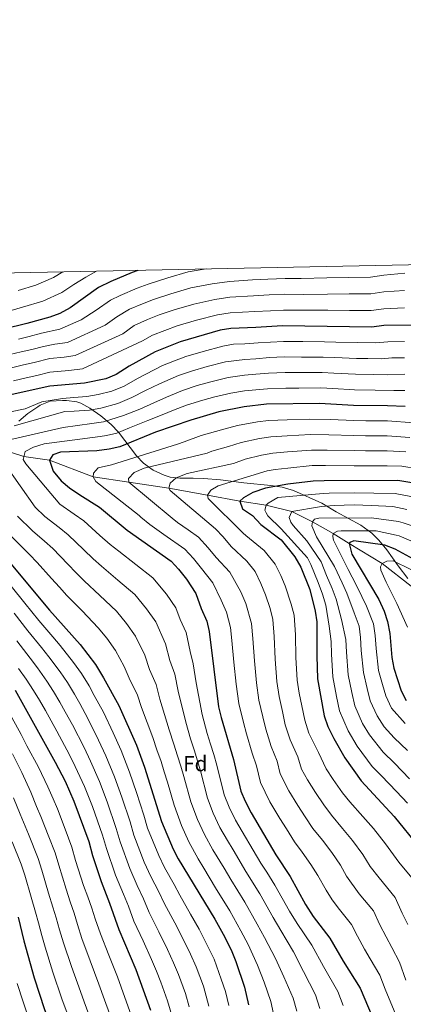
# Model space of a CAD drawing. Units: metres. Extents: x 634059 to 640944, y 4762133 to 4766896.
# Drawn here: x 635051 to 635227, y 4766443 to 4766896 of the extents above; entities that cross this region are included whole.
import ezdxf
from ezdxf.enums import TextEntityAlignment as Align

# ---------------------------------------------------------------- set-up
doc = ezdxf.new("R2010")
doc.units = ezdxf.units.M
doc.header["$MEASUREMENT"] = 0
doc.linetypes.add('DGN Style 3', pattern=[120.28534, 85.9181, -34.36724])
for name, color, linetype, lineweight in [('Nivel 11', 7, 'Continuous', 0), ('Nivel 35', 7, 'Continuous', 0), ('Nivel 37', 7, 'Continuous', 0), ('Nivel 4', 7, 'Continuous', 0), ('Nivel 5', 7, 'Continuous', 0), ('Nivel 57', 7, 'Continuous', 0), ('Nivel 61', 7, 'Continuous', 0)]:
    doc.layers.add(name, color=color, linetype=linetype, lineweight=lineweight)
doc.styles.add('Style-Arial', font='txt')

msp = doc.modelspace()

# ---------------------------------------------------------------- linework, layer by layer
at = {"layer": 'Nivel 11', "color": 142, "linetype": 'DGN Style 3', "lineweight": 13}
msp.add_polyline3d([(635040.53, 4766698.82, 935), (635052.6, 4766694.96, 930), (635064.41, 4766693.28, 925), (635084.46, 4766685.54, 920), (635100.91, 4766683.17, 915), (635119.35, 4766680.42, 910), (635137.18, 4766677.15, 905), (635152.09, 4766674.31, 900), (635164.17, 4766672.53, 895), (635175.98, 4766669.54, 890), (635185.47, 4766664.8, 885), (635195.02, 4766659.46, 880), (635202.33, 4766654.9, 875), (635217.59, 4766645.69, 870), (635230.99, 4766635.27, 865)], dxfattribs=at)
at = {"layer": 'Nivel 35', "color": 92, "linetype": 'DGN Style 3', "lineweight": 0}
msp.add_polyline3d([(635050.25, 4766711.2, 954.13), (635054.36, 4766714.8, 954.6), (635058.93, 4766717.9, 954.61), (635060.06, 4766718.62, 954.61), (635064.72, 4766720.46, 954.61), (635070.34, 4766720.8, 954.44), (635072.22, 4766720.68, 954.11), (635077.02, 4766720.12, 952.68), (635078.8, 4766719.53, 952.11), (635082.98, 4766717.15, 950.76), (635087.95, 4766713.73, 949.61), (635092.7, 4766709.74, 948.36), (635096.2, 4766706.2, 947.64), (635104.49, 4766695.23, 942.36), (635107.61, 4766691.83, 940.47), (635112.17, 4766688.63, 938.26), (635117.12, 4766686.28, 935.63), (635119.96, 4766685.46, 934.1), (635124.45, 4766684.93, 931.98), (635130.59, 4766685, 929.35), (635135.32, 4766684.84, 927.71), (635143.11, 4766684.25, 925.85), (635153.8, 4766682.77, 922.4), (635166.32, 4766681.55, 918.57), (635171.47, 4766680.84, 916.37), (635176.82, 4766679.3, 913.64), (635189.85, 4766673.39, 907.85), (635196.47, 4766669.43, 905.85), (635207.82, 4766663.35, 900.1), (635212.88, 4766659.68, 897.35), (635216.1, 4766656.37, 895.44), (635219.67, 4766651.96, 893.51), (635224.99, 4766644.54, 890.1), (635229.45, 4766638.67, 886.84)], dxfattribs=at)
at = {"layer": 'Nivel 4', "color": 30, "linetype": 'Continuous', "lineweight": 30, "flags": 128}
for points, elevation in [([(635105.07, 4766780.71), (635102.46, 4766779.79), (635092.66, 4766775.57), (635086.98, 4766772.77), (635073.85, 4766763.46), (635069.16, 4766760.9), (635064.47, 4766759.18), (635053.88, 4766756.24), (635033.22, 4766751.14)], 975), ([(635283.83, 4766784.25), (635282.61, 4766783.46), (635268.09, 4766771.09), (635264.03, 4766768.17), (635258.22, 4766764.54), (635247.42, 4766759.52), (635237.74, 4766756.26), (635232.7, 4766755.43), (635218.28, 4766755.28), (635212.77, 4766754.55), (635171.68, 4766755.2), (635159.46, 4766754.33), (635147.83, 4766753.89), (635142.9, 4766753.09), (635124.6, 4766747.83), (635113.09, 4766743.11), (635101.08, 4766736.56), (635095.1, 4766732.68), (635090.36, 4766730.78), (635080.46, 4766728.77), (635064.5, 4766727.41), (635041.57, 4766722.31)], 950), ([(635228.21, 4766717.92), (635220.04, 4766718.22), (635204.45, 4766718.42), (635188.68, 4766719.43), (635164.29, 4766719.03), (635154.06, 4766717.9), (635142.35, 4766715.47), (635129.43, 4766711.74), (635113.23, 4766706.18), (635096.71, 4766699.46), (635091.84, 4766698.32), (635086.23, 4766697.61), (635069.48, 4766696.98), (635065.88, 4766695.68), (635064.41, 4766693.28), (635066.11, 4766688.18), (635069.79, 4766683.77), (635073.61, 4766680.54), (635078.28, 4766677.24), (635087.37, 4766671.62), (635100.16, 4766660.94), (635120.38, 4766646.69), (635123.82, 4766643.04), (635127.52, 4766638.35), (635131.74, 4766631.78), (635134.22, 4766624.94), (635136.83, 4766619.13), (635137.89, 4766614.25), (635142.26, 4766579.57), (635143.37, 4766574.69), (635149.04, 4766555.27), (635152.5, 4766540.71), (635154.46, 4766536.1), (635157.29, 4766530.77), (635168.64, 4766511.34), (635175.14, 4766501.37), (635182.34, 4766488.53), (635185.88, 4766483.01), (635193.49, 4766472.96), (635199.59, 4766462.39), (635207.4, 4766449.96), (635214.67, 4766432.86)], 925), ([(635242.51, 4766680.94), (635224.83, 4766683.82), (635190.82, 4766683.78), (635185.83, 4766683.58), (635174.17, 4766682.26), (635163.87, 4766680.37), (635158.01, 4766678.35), (635153.69, 4766675.84), (635152.09, 4766674.31), (635153.26, 4766670.83), (635157.94, 4766667.77), (635161.63, 4766663.58), (635171.05, 4766656.58), (635177.36, 4766648.69), (635180.06, 4766643.98), (635184.21, 4766633.66), (635186.76, 4766623.65), (635187.44, 4766618.71), (635187.43, 4766603.08), (635187.84, 4766592.46), (635190.85, 4766575.5), (635192.55, 4766570.52), (635195.26, 4766564.96), (635200.4, 4766556.13), (635207.85, 4766545.58), (635223.19, 4766529.1), (635234.28, 4766515.26)], 900), ([(635233.72, 4766646.67), (635223.58, 4766652.31), (635218.89, 4766654.05), (635204.48, 4766656.08), (635202.62, 4766655.3), (635202.33, 4766654.9), (635203.58, 4766649.94), (635216.09, 4766629.06), (635218.54, 4766623.7), (635220.05, 4766618.93), (635221.14, 4766613.45), (635222.11, 4766602.27), (635223.01, 4766597.35), (635226.3, 4766586.99), (635228.61, 4766582.55)], 875), ([(635045.1, 4766647.4), (635064.44, 4766624.13), (635078.46, 4766608.38), (635085.58, 4766599.06), (635089.3, 4766592.99), (635096.34, 4766580.16), (635104.37, 4766562.01), (635108.18, 4766551.77), (635115.92, 4766526.8), (635121.29, 4766514.06), (635123.58, 4766509.61), (635140.51, 4766481.74), (635145.05, 4766473.41), (635148.3, 4766466.88), (635150.19, 4766462.25), (635154.12, 4766450.43), (635156, 4766442.26)], 950), ([(635048.51, 4766587.25), (635066.93, 4766554.17), (635071.54, 4766545.29), (635075.6, 4766536.15), (635082.52, 4766517.5), (635084.24, 4766511.15), (635088.17, 4766499.08), (635092.07, 4766489.13), (635096.26, 4766476.94), (635104.14, 4766458.63), (635110.83, 4766439.78)], 975), ([(635049.91, 4766482.64), (635052.58, 4766471.77), (635057.28, 4766454.78), (635062.06, 4766440.18), (635069.75, 4766420.76), (635074.91, 4766401.12), (635078.3, 4766383.41), (635079.87, 4766371.06), (635080.09, 4766364.44), (635078.94, 4766357.92), (635073.32, 4766340.72), (635068.11, 4766322.11), (635064.82, 4766313.17), (635056.5, 4766296.3), (635045.61, 4766277.46)], 1000)]:
    msp.add_lwpolyline(points, dxfattribs=dict(at, elevation=elevation))
at = {"layer": 'Nivel 5', "color": 30, "linetype": 'Continuous', "lineweight": 0, "flags": 128}
for points, elevation in [([(635086.02, 4766780.33), (635081.16, 4766777.59), (635075.63, 4766774.15), (635070, 4766770.47), (635061.29, 4766766.57), (635051.91, 4766763.8), (635046.75, 4766762.25)], 980), ([(635070.44, 4766780.02), (635066.16, 4766777.47), (635058.11, 4766773.96), (635049.94, 4766771.36)], 985), ([(635136.58, 4766781.34), (635128.26, 4766780.06), (635118.86, 4766777.33), (635109.79, 4766774.37), (635104.81, 4766772.54), (635096.97, 4766769.17), (635092.43, 4766766.93), (635085.9, 4766762.3), (635078.92, 4766757.85), (635069.18, 4766753.57), (635060.62, 4766751.76), (635055.03, 4766750.26), (635050.16, 4766749.08)], 970), ([(635228.04, 4766779.4), (635218.34, 4766778.5), (635212.16, 4766777.64), (635202.16, 4766777.42), (635192.17, 4766777.2), (635180.32, 4766776.9), (635172.88, 4766776.92), (635164.89, 4766776.67), (635157.84, 4766776.4), (635147.24, 4766775.5), (635139.31, 4766774.45), (635129.52, 4766772.62), (635120.29, 4766769.96), (635112.34, 4766767.26), (635107.16, 4766765.3), (635101.28, 4766762.77), (635095.43, 4766759.36), (635090, 4766755.51), (635072.66, 4766747.5), (635066.88, 4766746.67), (635061.59, 4766745.67), (635056.17, 4766744.28), (635051.31, 4766743.12), (635043.53, 4766741.25)], 965), ([(635045.64, 4766735.55), (635052.45, 4766737.16), (635057.32, 4766738.29), (635064.49, 4766740.12), (635071.07, 4766740.68), (635076.14, 4766741.44), (635098.07, 4766751.53), (635103.32, 4766755.25), (635109.52, 4766758.06), (635114.88, 4766760.15), (635121.73, 4766762.58), (635130.78, 4766765.19), (635140.5, 4766767.33), (635147.44, 4766768.3), (635158.38, 4766769.04), (635165.49, 4766769.4), (635172.48, 4766769.68), (635181.14, 4766769.61), (635192.37, 4766769.76), (635202.37, 4766769.85), (635212.36, 4766769.94), (635218.32, 4766770.76), (635227.92, 4766771.4)], 960), ([(635047.75, 4766729.85), (635053.59, 4766731.2), (635058.47, 4766732.31), (635064.49, 4766733.76), (635073.27, 4766734.51), (635079.61, 4766735.37), (635107.14, 4766748.25), (635111.87, 4766750.82), (635117.43, 4766753.04), (635123.17, 4766755.2), (635132.03, 4766757.76), (635141.7, 4766760.21), (635147.64, 4766761.09), (635158.92, 4766761.68), (635166.09, 4766762.12), (635172.08, 4766762.44), (635181.96, 4766762.32), (635192.57, 4766762.31), (635202.57, 4766762.28), (635212.57, 4766762.25), (635218.3, 4766763.02), (635227.81, 4766763.39)], 955), ([(635227.8, 4766747.88), (635220.17, 4766747.81), (635214.51, 4766747.25), (635206.23, 4766747.4), (635196.24, 4766747.65), (635191.08, 4766747.79), (635181.08, 4766747.88), (635172.08, 4766748), (635166.21, 4766747.68), (635160.42, 4766747.27), (635154.38, 4766746.89), (635149.08, 4766746.69), (635144.15, 4766745.85), (635135.1, 4766743.35), (635127.19, 4766741.08), (635121.87, 4766739.09), (635116.36, 4766736.84), (635104.86, 4766730.94), (635098.72, 4766727.38), (635093.08, 4766725.11), (635086.73, 4766723.49), (635081.61, 4766722.54), (635075.63, 4766722.12), (635070.29, 4766721.73), (635060.87, 4766720.19), (635053.11, 4766716.96), (635046.48, 4766715.48)], 945), ([(635227.9, 4766740.39), (635222.07, 4766740.34), (635217.34, 4766739.94), (635211.02, 4766740.08), (635205.79, 4766740.15), (635195.79, 4766740.5), (635190.48, 4766740.7), (635180.48, 4766740.73), (635172.48, 4766740.79), (635165.73, 4766740.52), (635159.4, 4766739.99), (635154.3, 4766739.64), (635145.4, 4766738.61), (635136.91, 4766736.38), (635129.78, 4766734.33), (635123.76, 4766732.25), (635115.1, 4766728.48), (635108.64, 4766725.33), (635102.35, 4766722.08), (635095.8, 4766719.43), (635088.01, 4766717.2), (635082.76, 4766716.31), (635075.78, 4766715.9), (635071.37, 4766715.62), (635048.09, 4766709.14)], 940), ([(635228, 4766732.9), (635220.17, 4766732.63), (635213.7, 4766732.8), (635205.34, 4766732.91), (635195.35, 4766733.36), (635189.88, 4766733.61), (635179.88, 4766733.58), (635172.88, 4766733.59), (635165.25, 4766733.36), (635159.37, 4766732.82), (635154.22, 4766732.4), (635146.66, 4766731.37), (635138.72, 4766729.41), (635132.37, 4766727.58), (635125.65, 4766725.41), (635118.3, 4766722.35), (635112.41, 4766719.72), (635105.98, 4766716.78), (635098.52, 4766713.76), (635089.29, 4766710.91), (635083.92, 4766710.08), (635070.64, 4766708.28), (635044.6, 4766702.26)], 935), ([(635228.1, 4766725.41), (635223, 4766725.32), (635214.37, 4766725.54), (635204.89, 4766725.66), (635194.91, 4766726.21), (635189.28, 4766726.52), (635179.28, 4766726.42), (635173.28, 4766726.39), (635164.77, 4766726.19), (635159.35, 4766725.65), (635154.14, 4766725.15), (635147.91, 4766724.13), (635140.54, 4766722.44), (635134.96, 4766720.83), (635127.54, 4766718.57), (635121.5, 4766716.23), (635116.19, 4766714.11), (635109.6, 4766711.48), (635101.24, 4766708.08), (635095.44, 4766705.72), (635090.56, 4766704.62), (635087.76, 4766704.22), (635061.89, 4766700.77), (635057.04, 4766699.32), (635053.2, 4766697.26), (635052.25, 4766693.62), (635053.41, 4766691.64), (635069.2, 4766673), (635075.69, 4766668.4), (635080.2, 4766665.24), (635087.62, 4766658.57), (635092.35, 4766654.38), (635096.29, 4766651.27), (635104.16, 4766645.17), (635111.99, 4766639.02), (635118.31, 4766631.56), (635122.51, 4766625.24), (635124.5, 4766619.77), (635127.32, 4766613.9), (635129.15, 4766605.15), (635130.58, 4766599.49), (635131.98, 4766590.64), (635134.68, 4766576.06), (635137.04, 4766567.38), (635138.57, 4766562.43), (635139.99, 4766557.63), (635141.46, 4766552.66), (635144.82, 4766539.1), (635147.14, 4766533.32), (635150.09, 4766527.42), (635153.08, 4766522.23), (635158.16, 4766513.61), (635161.71, 4766507.58), (635164.41, 4766503.37), (635168.21, 4766497.44), (635174.89, 4766485.51), (635178.37, 4766479.79), (635185.15, 4766469.87), (635190.5, 4766460), (635197.12, 4766448.42), (635199.58, 4766441.98)], 930), ([(635223.87, 4766437.64), (635218.91, 4766449.55), (635216.52, 4766455.94), (635212.11, 4766463.46), (635209.51, 4766468.01), (635206.26, 4766473.93), (635203.51, 4766479.25), (635197.98, 4766486.27), (635194.6, 4766490.67), (635191.76, 4766495.08), (635187.96, 4766501.86), (635184.75, 4766506.91), (635180.71, 4766512.64), (635177.16, 4766517.46), (635173.46, 4766523.37), (635170.52, 4766528.12), (635165.91, 4766535.84), (635161.55, 4766544.7), (635159.71, 4766552.45), (635157.74, 4766558.32), (635155.11, 4766567.17), (635153.73, 4766572.44), (635151.55, 4766581.16), (635150.38, 4766590.04), (635149.3, 4766600.11), (635148.3, 4766610.17), (635147.66, 4766616.13), (635145.85, 4766623.17), (635143.39, 4766628.75), (635139.6, 4766636.74), (635134.34, 4766643.39), (635130.64, 4766647.99), (635126.72, 4766652.21), (635117.09, 4766659), (635110.55, 4766663.61), (635106.46, 4766667.03), (635105.61, 4766667.74), (635085.74, 4766683.44), (635084.46, 4766685.54), (635084.56, 4766687.3), (635086.77, 4766689.7), (635093, 4766691.05), (635123.29, 4766700.59), (635126.39, 4766701.66), (635134.28, 4766704.56), (635144.62, 4766707.55), (635150.94, 4766709.18), (635160.23, 4766710.86), (635165.28, 4766711.5), (635173.78, 4766711.8), (635184.11, 4766712.19), (635193.74, 4766712), (635204.52, 4766711.49), (635210, 4766711.44), (635215, 4766711.39), (635220, 4766711.34), (635232.22, 4766710.38)], 920), ([(635228.47, 4766453.74), (635225.64, 4766461.93), (635221.97, 4766468.76), (635219.43, 4766473.63), (635216.52, 4766479.23), (635213.52, 4766485.54), (635207.05, 4766493.52), (635201.18, 4766501.64), (635198.33, 4766506.72), (635194.36, 4766512.46), (635190.05, 4766518.13), (635185.69, 4766523.57), (635182.06, 4766528.92), (635178.71, 4766534.1), (635174.53, 4766540.91), (635170.61, 4766548.68), (635169.23, 4766554.5), (635166.44, 4766561.37), (635164.04, 4766569.25), (635162.7, 4766574.98), (635160.84, 4766582.75), (635159.74, 4766590.65), (635158.83, 4766600.85), (635158.08, 4766611.05), (635157.44, 4766618.01), (635154.87, 4766627.22), (635152.56, 4766632.56), (635147.47, 4766641.7), (635141.16, 4766648.44), (635137.47, 4766652.93), (635133.06, 4766657.74), (635128.29, 4766661.1), (635123.38, 4766664.56), (635120.92, 4766666.47), (635100.91, 4766683.17), (635100.76, 4766684.79), (635103.34, 4766687.58), (635107.94, 4766689.53), (635137.06, 4766696.54), (635139.13, 4766697.38), (635146.88, 4766699.62), (635152.7, 4766701.47), (635161.14, 4766703.24), (635166.27, 4766703.96), (635173.87, 4766704.41), (635184.54, 4766705.04), (635193.01, 4766704.95), (635204.6, 4766704.57), (635209.96, 4766704.53), (635214.96, 4766704.49), (635219.96, 4766704.46), (635230.37, 4766703.74)], 915), ([(635228.52, 4766697.1), (635219.92, 4766697.58), (635214.92, 4766697.6), (635209.92, 4766697.62), (635204.68, 4766697.64), (635192.28, 4766697.89), (635184.97, 4766697.88), (635173.97, 4766697.03), (635167.26, 4766696.42), (635162.05, 4766695.61), (635154.47, 4766693.76), (635149.15, 4766691.69), (635127.75, 4766687.18), (635122.78, 4766685.1), (635119.94, 4766682.68), (635119.35, 4766680.42), (635119.99, 4766679.31), (635140.89, 4766661.62), (635144.29, 4766657.88), (635147.98, 4766653.49), (635155.33, 4766646.66), (635159.11, 4766641.93), (635161.72, 4766636.36), (635163.89, 4766631.26), (635166, 4766624.94), (635167.21, 4766619.89), (635167.87, 4766611.94), (635168.36, 4766601.59), (635169.11, 4766591.25), (635170.13, 4766584.35), (635171.66, 4766577.52), (635172.98, 4766571.33), (635175.15, 4766564.42), (635178.74, 4766556.54), (635180.45, 4766550.82), (635183.16, 4766545.99), (635186.9, 4766540.08), (635190.66, 4766534.47), (635194.21, 4766529.69), (635199.39, 4766523.62), (635203.97, 4766518), (635208.7, 4766511.58), (635212.02, 4766505.98), (635216.13, 4766500.77), (635223.54, 4766491.82), (635226.79, 4766484.53), (635229.35, 4766479.25)], 910), ([(635044.02, 4766691.25), (635057.7, 4766671.58), (635062.21, 4766667.28), (635068.84, 4766662.19), (635073.02, 4766658.86), (635080.18, 4766651.94), (635084.53, 4766647.83), (635088.33, 4766644.48), (635095.89, 4766638.04), (635103.61, 4766631.36), (635109.11, 4766624.77), (635113.28, 4766618.7), (635117.82, 4766608.68), (635119.79, 4766601.02), (635122.02, 4766594.66), (635123.58, 4766586.88), (635127.1, 4766572.55), (635129.31, 4766564.86), (635130.98, 4766559.76), (635133.88, 4766550.05), (635137.14, 4766537.49), (635139.82, 4766530.54), (635142.89, 4766524.08), (635146.36, 4766518), (635148.91, 4766513.7), (635154.77, 4766503.81), (635161.29, 4766493.52), (635167.43, 4766482.48), (635170.85, 4766476.56), (635176.8, 4766466.78), (635181.4, 4766457.6), (635186.84, 4766446.88), (635188.92, 4766440.69)], 935), ([(635233.56, 4766498.11), (635225.21, 4766508.01), (635219.08, 4766516.44), (635213.58, 4766523.55), (635208.73, 4766529.11), (635202.74, 4766535.8), (635199.25, 4766540.03), (635195.09, 4766546.06), (635191.78, 4766551.06), (635188.26, 4766558.59), (635183.85, 4766567.47), (635181.92, 4766573.42), (635180.62, 4766580.06), (635179.42, 4766585.94), (635178.48, 4766591.85), (635177.89, 4766602.33), (635177.65, 4766612.82), (635176.99, 4766621.77), (635175.72, 4766626.88), (635172.9, 4766635.3), (635170.89, 4766640.17), (635168.24, 4766645.31), (635163.19, 4766651.62), (635154.8, 4766658.53), (635153.58, 4766659.65), (635137.45, 4766675.66), (635137.18, 4766677.15), (635138.64, 4766679.43), (635142.11, 4766681.48), (635164.69, 4766688.28), (635168.26, 4766688.89), (635174.07, 4766689.64), (635185.4, 4766690.73), (635191.55, 4766690.84), (635204.75, 4766690.72), (635209.87, 4766690.71), (635214.87, 4766690.7), (635219.87, 4766690.69), (635226.68, 4766690.46), (635233.92, 4766689.29)], 905), ([(635230.83, 4766676.5), (635223.64, 4766677.86), (635213.75, 4766678.12), (635204.76, 4766678.25), (635193.18, 4766678.09), (635190.48, 4766677.88), (635169.49, 4766676.11), (635165.03, 4766673.42), (635164.17, 4766672.53), (635163.58, 4766670.15), (635164.22, 4766669.03), (635165, 4766667.67), (635171.09, 4766661.63), (635183.17, 4766648.31), (635184.76, 4766645.17), (635188.09, 4766636.92), (635190.03, 4766631.44), (635191.6, 4766626.45), (635193.17, 4766616.78), (635194.17, 4766609.66), (635194.28, 4766603.91), (635194.88, 4766593.43), (635196.63, 4766584.44), (635197.94, 4766577.79), (635201.93, 4766568.47), (635206.04, 4766561.42), (635212.95, 4766552.15), (635217.26, 4766547.78), (635224.16, 4766540.55), (635229.3, 4766535.26)], 895), ([(635229.02, 4766670.45), (635222.46, 4766671.91), (635212.67, 4766672.44), (635204.69, 4766672.71), (635195.54, 4766672.39), (635189.56, 4766671.93), (635188.8, 4766671.82), (635175.98, 4766669.54), (635174.77, 4766666.77), (635175.56, 4766664.66), (635176.58, 4766663.17), (635182.94, 4766656.14), (635189.46, 4766646.36), (635191.96, 4766640.17), (635194.62, 4766634.06), (635196.44, 4766629.24), (635198.9, 4766619.85), (635200.91, 4766610.6), (635201.13, 4766604.74), (635201.91, 4766594.41), (635203.67, 4766586.26), (635205.03, 4766580.09), (635208.6, 4766571.99), (635211.68, 4766566.7), (635218.04, 4766558.73), (635223.26, 4766553.64), (635230.25, 4766546.5)], 890), ([(635049.66, 4766667.38), (635056.5, 4766660.66), (635061.99, 4766655.98), (635065.84, 4766652.48), (635072.75, 4766645.3), (635076.71, 4766641.28), (635080.37, 4766637.7), (635087.62, 4766630.91), (635095.23, 4766623.7), (635099.91, 4766617.98), (635104.05, 4766612.15), (635108.31, 4766603.45), (635110.43, 4766596.88), (635113.46, 4766589.83), (635115.18, 4766583.12), (635119.53, 4766569.03), (635121.58, 4766562.35), (635123.38, 4766557.1), (635124.83, 4766552.31), (635126.3, 4766547.44), (635129.46, 4766535.88), (635132.5, 4766527.76), (635135.69, 4766520.74), (635139.63, 4766513.78), (635144.76, 4766505.2), (635147.84, 4766500.05), (635154.36, 4766489.59), (635159.97, 4766479.46), (635163.33, 4766473.34), (635168.46, 4766463.69), (635172.31, 4766455.21), (635176.56, 4766445.34), (635178.26, 4766439.4)], 940), ([(635233.78, 4766662.3), (635227.21, 4766664.4), (635225.12, 4766664.95), (635212.7, 4766666.71), (635188.45, 4766666.59), (635186.46, 4766666.06), (635185.47, 4766664.8), (635185.25, 4766663.04), (635187.33, 4766657.95), (635195.66, 4766644.32), (635199.21, 4766636.68), (635201.27, 4766632.04), (635204.63, 4766622.92), (635207.01, 4766616.84), (635207.65, 4766611.55), (635207.98, 4766605.58), (635208.94, 4766595.39), (635210.71, 4766588.09), (635212.12, 4766582.39), (635215.27, 4766575.51), (635218.48, 4766570.35), (635223.14, 4766565.3), (635229.26, 4766559.5)], 885), ([(635042.95, 4766661.91), (635050.8, 4766654.03), (635055.14, 4766649.76), (635058.67, 4766646.09), (635065.32, 4766638.66), (635068.9, 4766634.73), (635072.41, 4766630.91), (635079.36, 4766623.78), (635086.85, 4766616.04), (635090.7, 4766611.2), (635094.82, 4766605.61), (635098.81, 4766598.22), (635101.07, 4766592.74), (635104.9, 4766585), (635106.77, 4766579.35), (635111.95, 4766565.52), (635113.85, 4766559.84), (635115.78, 4766554.43), (635117.24, 4766549.65), (635118.72, 4766544.83), (635121.78, 4766534.27), (635125.18, 4766524.98), (635128.49, 4766517.4), (635132.9, 4766509.56), (635135.48, 4766505.28), (635140.9, 4766496.28), (635147.44, 4766485.66), (635152.51, 4766476.43), (635155.82, 4766470.11), (635160.11, 4766460.6), (635163.21, 4766452.82), (635166.28, 4766443.8), (635167.6, 4766438.1)], 945), ([(635230.86, 4766656.09), (635225.39, 4766658.36), (635224.11, 4766658.75), (635214.76, 4766660.64), (635198.75, 4766660.64), (635197, 4766660.49), (635195.02, 4766659.46), (635194.79, 4766658.08), (635195.19, 4766656.46), (635201.9, 4766642.94), (635203.79, 4766639.3), (635206.11, 4766634.84), (635210.36, 4766625.99), (635213.53, 4766617.89), (635214.39, 4766612.5), (635214.83, 4766606.41), (635215.97, 4766596.37), (635217.75, 4766589.92), (635219.21, 4766584.69), (635221.94, 4766579.03), (635228.23, 4766571.88)], 880), ([(635229.29, 4766616.36), (635224.37, 4766627.16), (635219.47, 4766637.09), (635217.01, 4766642.56), (635216.86, 4766644.18), (635217.59, 4766645.69), (635219.7, 4766646.72), (635222.7, 4766646.89), (635238.95, 4766638.9)], 870), ([(635089.21, 4766577.21), (635085.01, 4766584.84), (635082.6, 4766589.22), (635079.14, 4766594.95), (635075.39, 4766600.1), (635069.24, 4766607.79), (635065.86, 4766611.8), (635059.39, 4766619.41), (635053, 4766627.36), (635046.74, 4766635.15)], 955), ([(635137.79, 4766441.68), (635135.24, 4766450.83), (635131.97, 4766459.81), (635129.35, 4766465.61), (635125.96, 4766472.49), (635122.02, 4766480.05), (635117.32, 4766488.85), (635114.74, 4766494.4), (635110.98, 4766501.42), (635108.04, 4766508.06), (635103.25, 4766520.54), (635101.47, 4766526.6), (635097.62, 4766537.91), (635094.34, 4766547.35), (635090.32, 4766557.1), (635087, 4766564.28), (635082.07, 4766574.26), (635078.32, 4766581.07), (635075.9, 4766585.45), (635072.7, 4766590.84), (635069.28, 4766595.8), (635064.05, 4766602.65), (635060.63, 4766606.93), (635054.34, 4766614.69), (635048.11, 4766622.7)], 960), ([(635049.29, 4766609.97), (635055.4, 4766602.07), (635058.87, 4766597.52), (635063.16, 4766591.49), (635066.26, 4766586.73), (635069.2, 4766581.68), (635071.62, 4766577.31), (635074.94, 4766571.31), (635080.31, 4766560.91), (635083.29, 4766554.64), (635087.42, 4766545.14), (635090.86, 4766535.76), (635095.15, 4766523.56), (635096.91, 4766517.41), (635101.42, 4766505.07), (635104.68, 4766497.32), (635107.73, 4766491.07), (635110.3, 4766484.88), (635114.75, 4766475.95), (635118.69, 4766467.87), (635121.5, 4766461.71), (635123.81, 4766456.28), (635126.98, 4766447.49), (635128.68, 4766441.39)], 965), ([(635050.16, 4766597.21), (635053.69, 4766592.38), (635057.05, 4766587.18), (635059.81, 4766582.62), (635062.5, 4766577.91), (635067.8, 4766568.36), (635073.62, 4766557.54), (635076.26, 4766552.19), (635080.49, 4766542.93), (635084.1, 4766533.61), (635088.83, 4766520.53), (635090.57, 4766514.28), (635094.79, 4766502.07), (635098.38, 4766493.23), (635100.71, 4766487.74), (635103.28, 4766480.91), (635107.48, 4766471.85), (635111.41, 4766463.25), (635113.66, 4766457.81), (635115.65, 4766452.74), (635118.72, 4766444.15), (635123.23, 4766429.14)], 970), ([(635146.89, 4766441.97), (635145.39, 4766448.51), (635143.5, 4766454.17), (635140.14, 4766463.35), (635137.2, 4766469.51), (635133.24, 4766477.11), (635129.29, 4766484.15), (635124.35, 4766492.82), (635121.76, 4766497.73), (635117.28, 4766505.52), (635114.66, 4766511.06), (635109.58, 4766523.67), (635107.78, 4766529.63), (635104.38, 4766540.06), (635101.26, 4766549.56), (635097.34, 4766559.55), (635093.7, 4766567.65), (635089.21, 4766577.21)], 955), ([(635046.97, 4766574.73), (635051.27, 4766566.83), (635053.97, 4766561.68), (635059.3, 4766551.75), (635063.64, 4766542.76), (635065.99, 4766537.19), (635068.01, 4766532.61), (635071.57, 4766523.27), (635074.72, 4766514.91), (635076.42, 4766508.88), (635080.1, 4766497.3), (635081.98, 4766492.07), (635083.88, 4766486.86), (635085.47, 4766481.88), (635087.79, 4766474.94), (635091.62, 4766465.16), (635095.62, 4766455.23), (635099.04, 4766445.61), (635104.69, 4766429.91)], 980), ([(635047.27, 4766557.97), (635051.67, 4766549.33), (635055.74, 4766540.22), (635058.41, 4766533.65), (635060.41, 4766529.07), (635064.06, 4766519.76), (635066.92, 4766512.32), (635068.6, 4766506.62), (635072.03, 4766495.52), (635073.96, 4766489.71), (635075.68, 4766484.59), (635077.25, 4766479.35), (635079.32, 4766472.94), (635083.04, 4766462.57), (635087.12, 4766451.83), (635089.68, 4766444.62), (635094.89, 4766430.32)], 985), ([(635047.83, 4766537.69), (635050.83, 4766530.12), (635054.69, 4766520.89), (635059.13, 4766509.73), (635060.78, 4766504.35), (635063.96, 4766493.74), (635065.94, 4766487.35), (635067.49, 4766482.32), (635069.03, 4766476.82), (635070.85, 4766470.94), (635074.45, 4766459.97), (635078.6, 4766448.43), (635080.31, 4766443.62), (635085.08, 4766430.73)], 990), ([(635075.28, 4766431.14), (635070.09, 4766445.03), (635065.86, 4766457.38), (635062.38, 4766468.94), (635060.8, 4766474.29), (635059.3, 4766480.05), (635057.93, 4766485), (635055.89, 4766491.96), (635052.96, 4766502.09), (635051.33, 4766507.14), (635047.14, 4766517.37)], 995), ([(635049.43, 4766452.13), (635052.25, 4766443.65), (635053.94, 4766438.69), (635059.32, 4766425), (635061.65, 4766418.87), (635063.83, 4766410.14), (635065.28, 4766404.1), (635066.79, 4766398.33), (635068.45, 4766389.48), (635069.82, 4766382.19), (635070.57, 4766376.64), (635071.32, 4766370.73), (635071.54, 4766364.25), (635070.58, 4766357.97), (635067.92, 4766349.38), (635065.91, 4766343.22), (635063.08, 4766333.56), (635060.67, 4766325.46), (635057.04, 4766315.98), (635053.05, 4766307.91), (635049.48, 4766300.7)], 1005)]:
    msp.add_lwpolyline(points, dxfattribs=dict(at, elevation=elevation))
at = {"layer": 'Nivel 57', "color": 92, "linetype": 'DGN Style 3', "lineweight": 0}
msp.add_polyline3d([(635229.45, 4766638.67, 886.84), (635224.99, 4766644.54, 890.1), (635219.67, 4766651.96, 893.51), (635216.1, 4766656.37, 895.44), (635212.88, 4766659.68, 897.35), (635207.82, 4766663.35, 900.1), (635196.47, 4766669.43, 905.85), (635189.85, 4766673.39, 907.85), (635176.82, 4766679.3, 913.64), (635171.47, 4766680.84, 916.37), (635166.32, 4766681.55, 918.57), (635153.8, 4766682.77, 922.4), (635143.11, 4766684.25, 925.85), (635135.32, 4766684.84, 927.71), (635130.59, 4766685, 929.35), (635124.45, 4766684.93, 931.98), (635119.96, 4766685.46, 934.1), (635117.12, 4766686.28, 935.63), (635112.17, 4766688.63, 938.26), (635107.61, 4766691.83, 940.47), (635104.49, 4766695.23, 942.36), (635096.2, 4766706.2, 947.64), (635092.7, 4766709.74, 948.36), (635087.95, 4766713.73, 949.61), (635082.98, 4766717.15, 950.76), (635078.8, 4766719.53, 952.11), (635077.02, 4766720.12, 952.68), (635072.22, 4766720.68, 954.11), (635070.34, 4766720.8, 954.44), (635064.72, 4766720.46, 954.61), (635060.06, 4766718.62, 954.61), (635058.93, 4766717.9, 954.61), (635054.36, 4766714.8, 954.6), (635050.25, 4766711.2, 954.13)], dxfattribs=at)
at = {"layer": 'Nivel 61', "color": 7, "linetype": 'Continuous', "lineweight": 0, "flags": 128}
msp.add_lwpolyline([(634149.9, 4762132.85), (634104.53, 4764446.4), (634059.17, 4766759.99), (637453.22, 4766827.23), (640847.22, 4766896.2), (640894.92, 4764582.6), (640942.59, 4762269.04), (637546.26, 4762200.11)], close=True, dxfattribs=at)

# ---------------------------------------------------------------- texts
at = {"layer": 'Nivel 37', "color": 92, "linetype": 'Continuous', "lineweight": 0, "style": 'Style-Arial'}
msp.add_text('Fd', height=7, dxfattribs=at).set_placement((635131.52, 4766553.42, 935.81), align=Align.MIDDLE_CENTER)

doc.saveas('drawing.dxf')
